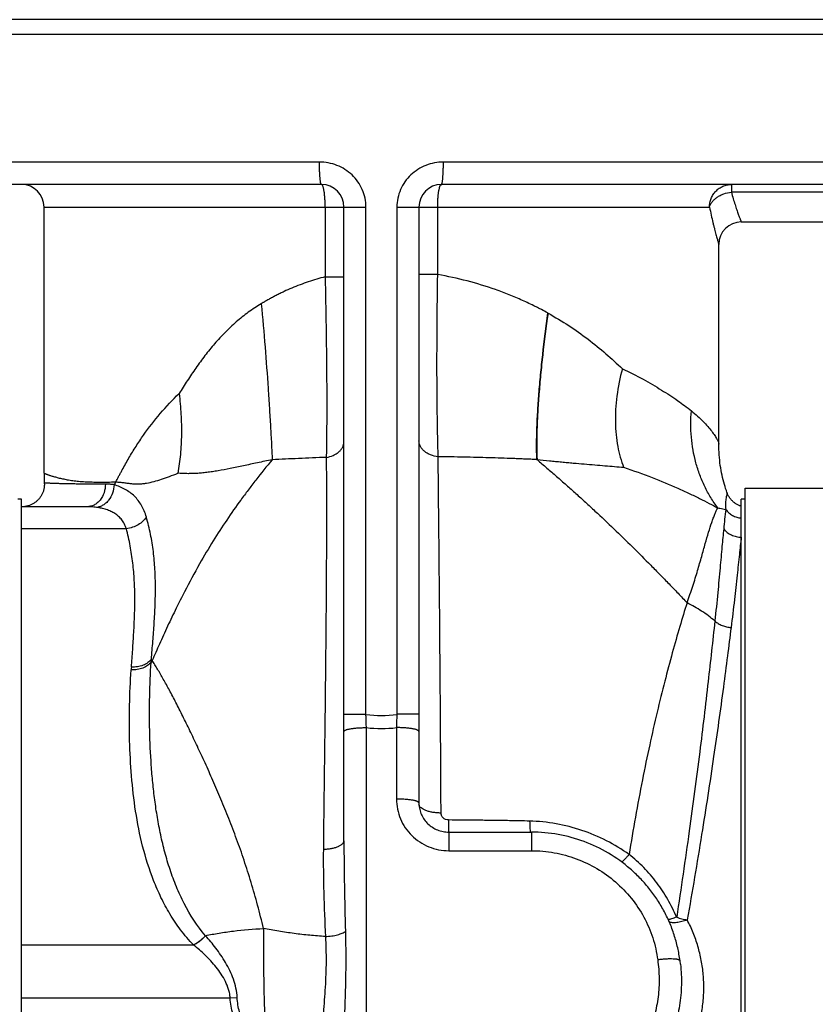
# Model space of a CAD drawing. Units: millimetres. Extents: x -1177 to 837, y -360 to 707.
# Drawn here: x 215 to 321, y 576 to 707 of the extents above; entities that cross this region are included whole.
import ezdxf

# ---------------------------------------------------------------- set-up
doc = ezdxf.new("R2010")
doc.units = ezdxf.units.MM
doc.header["$LTSCALE"] = 19.36
doc.layers.get('0').update_dxf_attribs({"linetype": 'CONTINUOUS'})
doc.layers.add('3_ALL_AXES', color=7, linetype='CONTINUOUS')
doc.layers.add('5_SUPERFICI', color=7, linetype='CONTINUOUS')

msp = doc.modelspace()

# ---------------------------------------------------------------- linework, layer by layer
at = {"color": 7, "linetype": 'CONTINUOUS'}
for p, q in [((353.61, 707.09), (172.61, 707.09)), ((353.61, 705.09), (170.61, 705.09)), ((255.11, 685.09), (173.61, 685.09)), ((351.91, 685.09), (271.11, 685.09)), ((218.11, 646.56), (218.11, 682.09)), ((258.11, 597.51), (258.11, 682.09)), ((268.11, 682.09), (268.11, 602.56)), ((308.11, 650.44), (308.11, 677.09)), ((311.61, 644.59), (323.61, 644.59)), ((311.61, 439.59), (311.61, 644.58)), ((272.11, 598.67), (283.11, 598.67)), ((303, 581.03), (302.94, 581.49)), ((303, 581.03), (303, 581.03))]:
    msp.add_line(p, q, dxfattribs=at)
at = {"color": 9, "linetype": 'CONTINUOUS'}
for p, q in [((254.84, 688.09), (170.61, 688.09)), ((353.61, 688.09), (271.38, 688.09)), ((309.79, 685.09), (309.79, 684.09)), ((352.36, 684.09), (309.79, 684.09)), ((218.11, 682.09), (261.04, 682.09)), ((255.61, 682.09), (255.61, 672.77)), ((261.04, 614.39), (261.04, 682.09)), ((265.17, 682.09), (265.17, 614.39)), ((265.17, 682.09), (306.87, 682.09)), ((270.61, 673.07), (270.61, 682.09)), ((255.61, 672.77), (258.11, 672.77)), ((270.61, 673.07), (268.11, 673.07)), ((258.11, 614.39), (261.04, 614.39)), ((268.11, 614.39), (265.17, 614.39)), ((261.11, 566.54), (261.11, 612.62)), ((265.11, 612.62), (265.11, 603.09)), ((272.11, 598.67), (272.11, 596.19)), ((283.11, 598.67), (283.11, 596.19)), ((272.11, 596.19), (283.11, 596.19)), ((239.63, 584.84), (239.62, 584.85)), ((238.06, 583.6), (238.05, 583.61)), ((243.87, 576.57), (242.94, 576.53))]:
    msp.add_line(p, q, dxfattribs=at)
at = {"color": 7, "linetype": 'CONTINUOUS'}
for points in [[(309.19, 644.01), (309.12, 644.24), (309.02, 644.51), (308.94, 644.8), (308.85, 645.08), (308.77, 645.38), (308.69, 645.68), (308.62, 645.98), (308.55, 646.3), (308.48, 646.61), (308.42, 646.94), (308.37, 647.27), (308.31, 647.6), (308.27, 647.94), (308.23, 648.29), (308.19, 648.65), (308.16, 649), (308.14, 649.37), (308.12, 649.74), (308.11, 650.12), (308.11, 650.44)], [(218.11, 646.56), (218.11, 646.2), (218.12, 645.74), (218.14, 645.2)], [(218.14, 645.2), (218.15, 645.1), (218.15, 645), (218.14, 644.89), (218.13, 644.79), (218.12, 644.69), (218.11, 644.59), (218.09, 644.49), (218.06, 644.39), (218.04, 644.29), (218.01, 644.19), (217.98, 644.09), (217.94, 644), (217.9, 643.9), (217.86, 643.81), (217.82, 643.71), (217.77, 643.62), (217.71, 643.53), (217.66, 643.45), (217.6, 643.36), (217.54, 643.28), (217.48, 643.2), (217.41, 643.12), (217.34, 643.04), (217.27, 642.97), (217.2, 642.9), (217.12, 642.83), (217.05, 642.76), (216.96, 642.7), (216.88, 642.64), (216.8, 642.58), (216.71, 642.53), (216.62, 642.47), (216.53, 642.42), (216.44, 642.38), (216.35, 642.34), (216.25, 642.3), (216.16, 642.26), (216.06, 642.23), (215.96, 642.2), (215.86, 642.17), (215.76, 642.15), (215.66, 642.13), (215.56, 642.11), (215.46, 642.1), (215.35, 642.09), (215.25, 642.09), (215.18, 642.09)], [(311.11, 642.15), (311.05, 642.17), (310.97, 642.2), (310.89, 642.23), (310.81, 642.27), (310.73, 642.3), (310.64, 642.34), (310.56, 642.39), (310.48, 642.43), (310.4, 642.49), (310.31, 642.54), (310.23, 642.6), (310.15, 642.66), (310.08, 642.72), (310, 642.79), (309.93, 642.86), (309.85, 642.93), (309.78, 643.01), (309.72, 643.08), (309.65, 643.16), (309.59, 643.25), (309.53, 643.33), (309.48, 643.42), (309.42, 643.51), (309.37, 643.6), (309.33, 643.69), (309.28, 643.78), (309.24, 643.87), (309.21, 643.97), (309.19, 644.01)]]:
    msp.add_lwpolyline(points, dxfattribs=at)
for centre, radius, start, end in [((215.11, 682.09), 3, 0, 90), ((255.11, 682.09), 3, 0, 90), ((271.11, 682.09), 3, 90, 180), ((311.11, 677.09), 3, 90, 180), ((271.89, 602.56), 3.79, 180.0005, 181.9524), ((271.9, 602.56), 3.79, 181.9521, 182.1972)]:
    msp.add_arc(centre, radius, start, end, dxfattribs=at)
at = {"color": 9, "linetype": 'CONTINUOUS'}
for centre, radius, start, end in [((249.28, 633.19), 24.82, 150.4913, 151.5205), ((459.19, 624.7), 151.12, 173.531, 174.5194), ((309.91, 616.38), 77.68, 176.0471, 176.3256), ((244.57, 613.1), 14.71, 144.8652, 145.8457), ((303.12, 615.05), 73.58, 175.5944, 175.8974), ((54.18, 605.67), 207.04, 1.9227, 2.4132), ((263.11, 629.03), 14.79, 261.966, 278.034), ((461.05, 606.09), 196.05, 177.5732, 178.0912), ((263.11, 630.63), 18.13, 263.6657, 276.3344), ((280.92, 599.08), 8.85, 182.2928, 182.6157)]:
    msp.add_arc(centre, radius, start, end, dxfattribs=at)
for points, knots in [([(255.11, 685.09), (255.1, 685.09), (255.09, 685.09), (255.08, 685.1), (255.07, 685.12), (255.05, 685.14), (255.04, 685.18), (255.02, 685.23), (255, 685.32), (254.98, 685.45), (254.96, 685.6), (254.94, 685.77), (254.91, 686.05), (254.88, 686.44), (254.86, 686.95), (254.84, 687.51), (254.84, 687.89), (254.84, 688.09)], [0, 0, 0, 0, 0.004489, 0.010089, 0.017413, 0.02673, 0.038156, 0.051735, 0.085371, 0.12752, 0.177871, 0.235992, 0.301359, 0.451339, 0.622187, 0.807423, 1, 1, 1, 1]), ([(261.04, 682.09), (261.04, 682.48), (260.96, 683.28), (260.59, 684.43), (260, 685.48), (259.21, 686.39), (258.26, 687.13), (257.19, 687.68), (256.03, 688.01), (255.24, 688.09), (254.84, 688.09)], [0, 0, 0, 0, 0.125108, 0.250217, 0.37532, 0.500406, 0.62545, 0.750419, 0.875277, 1, 1, 1, 1]), ([(271.38, 688.09), (270.98, 688.09), (270.18, 688.01), (269.03, 687.68), (267.95, 687.13), (267, 686.39), (266.22, 685.48), (265.62, 684.43), (265.26, 683.28), (265.17, 682.48), (265.17, 682.09)], [0, 0, 0, 0, 0.12472, 0.249578, 0.374547, 0.499591, 0.624677, 0.74978, 0.874889, 1, 1, 1, 1]), ([(271.11, 685.09), (271.11, 685.09), (271.12, 685.09), (271.14, 685.1), (271.15, 685.12), (271.16, 685.14), (271.17, 685.18), (271.19, 685.23), (271.21, 685.32), (271.24, 685.45), (271.26, 685.6), (271.28, 685.77), (271.31, 686.05), (271.33, 686.44), (271.36, 686.95), (271.37, 687.51), (271.38, 687.89), (271.38, 688.09)], [0, 0, 0, 0, 0.004489, 0.010089, 0.017413, 0.02673, 0.038156, 0.051735, 0.085371, 0.12752, 0.177871, 0.235992, 0.301359, 0.451339, 0.622187, 0.807423, 1, 1, 1, 1]), ([(255.61, 682.09), (255.61, 682.28), (255.6, 682.66), (255.57, 683.22), (255.53, 683.73), (255.48, 684.12), (255.43, 684.4), (255.39, 684.57), (255.35, 684.72), (255.3, 684.85), (255.26, 684.95), (255.22, 685.02), (255.18, 685.05), (255.16, 685.07), (255.13, 685.08), (255.12, 685.09), (255.11, 685.09)], [0, 0, 0, 0, 0.188104, 0.369185, 0.536518, 0.683968, 0.748568, 0.806332, 0.856816, 0.899704, 0.934865, 0.962476, 0.973693, 0.98343, 0.992032, 1, 1, 1, 1]), ([(270.61, 682.09), (270.61, 682.28), (270.61, 682.66), (270.64, 683.22), (270.69, 683.73), (270.74, 684.12), (270.79, 684.4), (270.83, 684.57), (270.87, 684.72), (270.91, 684.85), (270.96, 684.95), (271, 685.02), (271.03, 685.05), (271.06, 685.07), (271.08, 685.08), (271.1, 685.09), (271.11, 685.09)], [0, 0, 0, 0, 0.188104, 0.369185, 0.536518, 0.683968, 0.748568, 0.806332, 0.856816, 0.899704, 0.934865, 0.962476, 0.973693, 0.98343, 0.992032, 1, 1, 1, 1]), ([(306.87, 682.09), (306.87, 682.28), (306.91, 682.67), (307.07, 683.24), (307.34, 683.76), (307.71, 684.22), (308.15, 684.6), (308.66, 684.87), (309.21, 685.05), (309.6, 685.09), (309.79, 685.09)], [0, 0, 0, 0, 0.126704, 0.253151, 0.379121, 0.504467, 0.629132, 0.753166, 0.876715, 1, 1, 1, 1]), ([(306.87, 682.09), (306.9, 682.21), (307, 682.45), (307.22, 682.8), (307.52, 683.12), (307.88, 683.4), (308.31, 683.65), (308.93, 683.92), (309.44, 684.04), (309.79, 684.09)], [0, 0, 0, 0, 0.101136, 0.209919, 0.327016, 0.452059, 0.583872, 0.720683, 1, 1, 1, 1]), ([(309.79, 684.09), (309.87, 683.79), (310.02, 683.23), (310.23, 682.55), (310.39, 682.06), (310.5, 681.73), (310.61, 681.43), (310.71, 681.15), (310.79, 680.91), (310.87, 680.7), (310.93, 680.54), (310.97, 680.43), (311, 680.36), (311.03, 680.29), (311.05, 680.24), (311.07, 680.19), (311.08, 680.16), (311.09, 680.13), (311.1, 680.11), (311.1, 680.1), (311.1, 680.1), (311.11, 680.09), (311.11, 680.09), (311.11, 680.09), (311.11, 680.09)], [0, 0, 0, 0, 0.218587, 0.414995, 0.504133, 0.586823, 0.662768, 0.731674, 0.79326, 0.847256, 0.893414, 0.913483, 0.93151, 0.947473, 0.961352, 0.973127, 0.982784, 0.990308, 0.993267, 0.99569, 0.997575, 0.998922, 0.999731, 1, 1, 1, 1]), ([(306.87, 682.09), (306.94, 681.72), (307.09, 681.03), (307.28, 680.19), (307.43, 679.58), (307.54, 679.16), (307.63, 678.78), (307.73, 678.44), (307.81, 678.13), (307.88, 677.86), (307.95, 677.63), (308, 677.47), (308.03, 677.35), (308.05, 677.28), (308.07, 677.22), (308.08, 677.18), (308.09, 677.14), (308.1, 677.12), (308.1, 677.11), (308.1, 677.1), (308.11, 677.09), (308.11, 677.09), (308.11, 677.09), (308.11, 677.09)], [0, 0, 0, 0, 0.216558, 0.41209, 0.501131, 0.583903, 0.660069, 0.729298, 0.791271, 0.845683, 0.892255, 0.930732, 0.946866, 0.960899, 0.972808, 0.982577, 0.990191, 0.993186, 0.995638, 0.997546, 0.998909, 0.999727, 1, 1, 1, 1]), ([(255.61, 672.77), (254.85, 672.58), (253.72, 672.24), (252.25, 671.72), (251.17, 671.28), (250.29, 670.89), (249.59, 670.56), (249.08, 670.3), (248.65, 670.08), (248.32, 669.9), (248.07, 669.76), (247.86, 669.64), (247.69, 669.55), (247.57, 669.48), (247.45, 669.4), (247.29, 669.3), (247.16, 669.23), (247.08, 669.18)], [0, 0, 0, 0, 0.253483, 0.379409, 0.504741, 0.629464, 0.691598, 0.753579, 0.815408, 0.846266, 0.877085, 0.907869, 0.923244, 0.93861, 0.953972, 0.969331, 1, 1, 1, 1]), ([(255.61, 672.77), (255.65, 670.55), (255.73, 666.21), (255.8, 659.89), (255.82, 654.9), (255.79, 651.22), (255.77, 649.5), (255.75, 648.68)], [0, 0, 0, 0, 0.276065, 0.541512, 0.786034, 0.897394, 1, 1, 1, 1]), ([(270.68, 648.77), (270.63, 650.49), (270.55, 654.19), (270.51, 660.05), (270.53, 666.43), (270.58, 670.82), (270.61, 673.07)], [0, 0, 0, 0, 0.212739, 0.457029, 0.723011, 1, 1, 1, 1]), ([(285.28, 667.95), (285.01, 668.1), (284.67, 668.29), (284.26, 668.5), (284.05, 668.61), (283.84, 668.71), (283.42, 668.92), (282.78, 669.23), (281.63, 669.76), (280.15, 670.39), (277.71, 671.31), (274.54, 672.28), (271.93, 672.84), (270.61, 673.07)], [0, 0, 0, 0, 0.059469, 0.074401, 0.089364, 0.104355, 0.119371, 0.179707, 0.240476, 0.363284, 0.487751, 0.741247, 1, 1, 1, 1]), ([(307.97, 641.94), (307.64, 642.39), (307.01, 643.31), (306.21, 644.78), (305.55, 646.34), (304.85, 648.52), (304.35, 651.39), (304.35, 653.73), (304.45, 654.9)], [0, 0, 0, 0, 0.121098, 0.243223, 0.366478, 0.490925, 0.743193, 1, 1, 1, 1]), ([(304.45, 654.9), (304.74, 654.67), (305.28, 654.22), (306, 653.51), (306.63, 652.83), (307.14, 652.19), (307.5, 651.7), (307.73, 651.34), (307.86, 651.12), (307.97, 650.91), (308.05, 650.74), (308.09, 650.58), (308.11, 650.49), (308.11, 650.44)], [0, 0, 0, 0, 0.187195, 0.361304, 0.52032, 0.661496, 0.781727, 0.833122, 0.878385, 0.917437, 0.950383, 0.977614, 1, 1, 1, 1]), ([(255.75, 648.68), (256.07, 648.73), (256.54, 648.86), (257.09, 649.15), (257.45, 649.41), (257.73, 649.71), (257.95, 650.04), (258.08, 650.4), (258.11, 650.64), (258.11, 650.76)], [0, 0, 0, 0, 0.286032, 0.421143, 0.549313, 0.670266, 0.784567, 0.893702, 1, 1, 1, 1]), ([(270.68, 648.77), (270.33, 648.8), (269.83, 648.92), (269.22, 649.21), (268.84, 649.47), (268.52, 649.79), (268.29, 650.14), (268.14, 650.51), (268.11, 650.78), (268.11, 650.9)], [0, 0, 0, 0, 0.28516, 0.42053, 0.549095, 0.670383, 0.784834, 0.893907, 1, 1, 1, 1]), ([(255.75, 648.68), (254.52, 648.63), (252.11, 648.53), (249.71, 648.42), (248.54, 648.36)], [0, 0, 0, 0, 0.512584, 1, 1, 1, 1]), ([(255.75, 648.68), (255.76, 646.78), (255.77, 642.88), (255.77, 636.92), (255.74, 630.7), (255.67, 621.94), (255.56, 612.9), (255.44, 603.6), (255.39, 598.81), (255.36, 596.39)], [0, 0, 0, 0, 0.109081, 0.223325, 0.342384, 0.465942, 0.725514, 0.861039, 1, 1, 1, 1]), ([(271.06, 601.22), (271.04, 605.58), (271, 612.02), (270.94, 620.49), (270.89, 626.56), (270.84, 632.43), (270.78, 638.08), (270.73, 643.5), (270.69, 647.04), (270.68, 648.77)], [0, 0, 0, 0, 0.274636, 0.406513, 0.534353, 0.657877, 0.776834, 0.890948, 1, 1, 1, 1]), ([(283.81, 648.38), (283.55, 648.4), (283.04, 648.42), (282.27, 648.45), (281.49, 648.49), (280.43, 648.53), (279.08, 648.58), (277.45, 648.63), (275.79, 648.67), (273.53, 648.72), (271.82, 648.75), (270.68, 648.77)], [0, 0, 0, 0, 0.058147, 0.116994, 0.176527, 0.23671, 0.358949, 0.483486, 0.610087, 0.73853, 1, 1, 1, 1]), ([(226.29, 645.11), (225.96, 645.11), (225.34, 645.11), (224.43, 645.11), (223.58, 645.11), (222.79, 645.12), (222.06, 645.13), (221.39, 645.14), (220.78, 645.15), (220.23, 645.17), (219.75, 645.18), (219.38, 645.2), (219.12, 645.21), (218.95, 645.21), (218.8, 645.22), (218.66, 645.22), (218.54, 645.23), (218.44, 645.23), (218.35, 645.24), (218.29, 645.24), (218.24, 645.24), (218.22, 645.24), (218.19, 645.24), (218.18, 645.25), (218.16, 645.25), (218.16, 645.25), (218.15, 645.25), (218.15, 645.25), (218.14, 645.25), (218.14, 645.25), (218.14, 645.25), (218.14, 645.25)], [0, 0, 0, 0, 0.118235, 0.229656, 0.334094, 0.431387, 0.521376, 0.603913, 0.678866, 0.74612, 0.805582, 0.857178, 0.880009, 0.900857, 0.919719, 0.936592, 0.951476, 0.964371, 0.975275, 0.98419, 0.987901, 0.991116, 0.993834, 0.996056, 0.997782, 0.99846, 0.999013, 0.999444, 0.999751, 0.999935, 1, 1, 1, 1]), ([(226.29, 645.11), (226.29, 644.72), (226.17, 643.95), (225.72, 643.1), (225.22, 642.59), (224.79, 642.3), (224.32, 642.13), (223.99, 642.09), (223.83, 642.09)], [0, 0, 0, 0, 0.271766, 0.531032, 0.654164, 0.772611, 0.887338, 1, 1, 1, 1]), ([(227.46, 645.02), (227.44, 644.65), (227.3, 643.91), (226.86, 643.1), (226.38, 642.58), (225.98, 642.29), (225.55, 642.08), (225.24, 642.01), (225.09, 642)], [0, 0, 0, 0, 0.270337, 0.53223, 0.656893, 0.776157, 0.890198, 1, 1, 1, 1]), ([(227.46, 645.02), (227.45, 645.02), (227.43, 645.03), (227.39, 645.04), (227.35, 645.04), (227.31, 645.05), (227.28, 645.05), (227.23, 645.06), (227.16, 645.06), (227.09, 645.07), (226.99, 645.08), (226.87, 645.09), (226.72, 645.1), (226.57, 645.1), (226.43, 645.11), (226.33, 645.11), (226.29, 645.11)], [0, 0, 0, 0, 0.032316, 0.064818, 0.097044, 0.129161, 0.161208, 0.193185, 0.256907, 0.320318, 0.383437, 0.508842, 0.633179, 0.756469, 0.878734, 1, 1, 1, 1]), ([(231.75, 640.71), (231.67, 640.99), (231.49, 641.52), (231.13, 642.27), (230.68, 642.93), (230.17, 643.51), (229.58, 644), (228.93, 644.42), (228.22, 644.77), (227.72, 644.94), (227.46, 645.02)], [0, 0, 0, 0, 0.137064, 0.266189, 0.389672, 0.510098, 0.629892, 0.750913, 0.8742, 1, 1, 1, 1]), ([(309.19, 644.01), (309.2, 643.99), (309.21, 643.96), (309.21, 643.89), (309.2, 643.82), (309.18, 643.7), (309.14, 643.51), (309.08, 643.25), (309.03, 642.94), (309, 642.58), (308.99, 642.17), (309.01, 641.88), (309.03, 641.73)], [0, 0, 0, 0, 0.02186, 0.048532, 0.080687, 0.118578, 0.211697, 0.327433, 0.464857, 0.623068, 0.801454, 1, 1, 1, 1]), ([(225.09, 642), (224.98, 642.01), (224.56, 642.06), (224.14, 642.09), (223.83, 642.09)], [0, 0, 0, 0, 0.25535, 1, 1, 1, 1]), ([(229.09, 639.16), (229.02, 639.37), (228.85, 639.78), (228.5, 640.34), (228.07, 640.81), (227.57, 641.19), (227.01, 641.49), (226.4, 641.73), (225.76, 641.89), (225.31, 641.97), (225.09, 642)], [0, 0, 0, 0, 0.131067, 0.255263, 0.375559, 0.495062, 0.616269, 0.74065, 0.868659, 1, 1, 1, 1]), ([(303.88, 629.28), (304.14, 630.02), (304.52, 631.11), (304.97, 632.54), (305.37, 633.86), (305.81, 635.4), (306.29, 637.11), (306.73, 638.63), (307.09, 639.76), (307.37, 640.55), (307.57, 641.07), (307.76, 641.53), (307.9, 641.81), (307.97, 641.94)], [0, 0, 0, 0, 0.176536, 0.259411, 0.338796, 0.486964, 0.620563, 0.739067, 0.84207, 0.887649, 0.929202, 0.966668, 1, 1, 1, 1]), ([(307.97, 641.94), (308.07, 641.93), (308.42, 641.87), (308.78, 641.79), (309.03, 641.73)], [0, 0, 0, 0, 0.275573, 1, 1, 1, 1]), ([(231.75, 640.71), (231.63, 640.5), (231.3, 640.12), (230.67, 639.66), (229.91, 639.32), (229.37, 639.19), (229.09, 639.16)], [0, 0, 0, 0, 0.226639, 0.47393, 0.735003, 1, 1, 1, 1]), ([(232.42, 621.73), (232.49, 622.54), (232.62, 624.14), (232.8, 626.54), (232.93, 628.94), (232.98, 631.34), (232.93, 633.33), (232.82, 634.92), (232.65, 636.49), (232.4, 638.04), (232.06, 639.57), (231.86, 640.33), (231.75, 640.71)], [0, 0, 0, 0, 0.126574, 0.252705, 0.378483, 0.503951, 0.629049, 0.691387, 0.753504, 0.876959, 0.938454, 1, 1, 1, 1]), ([(229.76, 620.7), (229.82, 621.47), (229.93, 623.01), (230.08, 625.32), (230.19, 627.63), (230.23, 629.95), (230.18, 631.88), (230.07, 633.42), (229.91, 634.96), (229.68, 636.49), (229.37, 638.02), (229.19, 638.78), (229.09, 639.16)], [0, 0, 0, 0, 0.124815, 0.249587, 0.374297, 0.498951, 0.62362, 0.686023, 0.748511, 0.873869, 0.936817, 1, 1, 1, 1]), ([(308.76, 639.14), (308.68, 638.36), (308.52, 636.63), (308.27, 633.79), (307.96, 630.48), (307.72, 628.11), (307.58, 626.85)], [0, 0, 0, 0, 0.190584, 0.421475, 0.691638, 1, 1, 1, 1]), ([(303.88, 629.28), (303.55, 628.23), (302.87, 626.01), (301.87, 622.52), (300.87, 618.71), (299.85, 614.61), (298.86, 610.23), (297.54, 603.91), (296.67, 599.03), (296.14, 595.69)], [0, 0, 0, 0, 0.096128, 0.201559, 0.31586, 0.438515, 0.568947, 0.706497, 1, 1, 1, 1]), ([(307.58, 626.85), (307.02, 627.32), (305.83, 628.2), (304.55, 628.94), (303.88, 629.28)], [0, 0, 0, 0, 0.493751, 1, 1, 1, 1]), ([(307.58, 626.85), (307.29, 624.16), (306.65, 618.33), (305.54, 608.98), (304.15, 598.5), (303.07, 591.15), (302.49, 587.32)], [0, 0, 0, 0, 0.203818, 0.441389, 0.708425, 1, 1, 1, 1]), ([(307.58, 626.85), (307.72, 626.72), (308.04, 626.48), (308.57, 626.22), (309.15, 626.04), (309.55, 625.99), (309.75, 625.99)], [0, 0, 0, 0, 0.242328, 0.491419, 0.744947, 1, 1, 1, 1]), ([(309.75, 625.99), (309.59, 624.72), (309.25, 622.07), (308.5, 616.32), (307.39, 608.36), (305.8, 598.01), (304.57, 590.75), (303.89, 586.97)], [0, 0, 0, 0, 0.097116, 0.203243, 0.440601, 0.70781, 1, 1, 1, 1]), ([(232.42, 621.73), (232.28, 621.56), (232.04, 621.33), (231.65, 621.09), (231.19, 620.88), (230.56, 620.72), (230.03, 620.69), (229.76, 620.7)], [0, 0, 0, 0, 0.221148, 0.3402, 0.46457, 0.72646, 1, 1, 1, 1]), ([(232.53, 621.57), (232.51, 621.59), (232.48, 621.65), (232.44, 621.71), (232.42, 621.73)], [0, 0, 0, 0, 0.503508, 1, 1, 1, 1]), ([(247.37, 585.81), (247.13, 586.85), (246.62, 588.91), (245.89, 591.46), (245.27, 593.45), (244.64, 595.38), (243.81, 597.72), (242.78, 600.44), (241.71, 603.04), (240.65, 605.52), (239.77, 607.5), (239.07, 609.02), (238.56, 610.11), (238.06, 611.17), (237.57, 612.2), (237.09, 613.19), (236.61, 614.14), (236.15, 615.06), (235.57, 616.21), (234.86, 617.56), (234.04, 619.05), (233.39, 620.18), (232.89, 621), (232.65, 621.38), (232.53, 621.56)], [0, 0, 0, 0, 0.082858, 0.164191, 0.204199, 0.243717, 0.321138, 0.396162, 0.468498, 0.53791, 0.60418, 0.636068, 0.667096, 0.697248, 0.726509, 0.754857, 0.782275, 0.808737, 0.834217, 0.882158, 0.925926, 0.965288, 0.983241, 1, 1, 1, 1]), ([(238.05, 583.61), (237.43, 584.24), (236.3, 585.57), (234.87, 587.71), (233.68, 589.92), (232.38, 592.92), (231.18, 596.76), (230.26, 601.45), (229.73, 606.16), (229.48, 610.88), (229.48, 615.6), (229.62, 618.74), (229.73, 620.31)], [0, 0, 0, 0, 0.068647, 0.135045, 0.199808, 0.263396, 0.388246, 0.511428, 0.633837, 0.755927, 0.87793, 1, 1, 1, 1]), ([(232.39, 621.36), (232.26, 621.18), (232.01, 620.95), (231.62, 620.71), (231.17, 620.5), (230.53, 620.33), (230, 620.3), (229.73, 620.31)], [0, 0, 0, 0, 0.221171, 0.340245, 0.464637, 0.726539, 1, 1, 1, 1]), ([(239.62, 584.85), (238.52, 586.16), (237.14, 588.32), (235.74, 591.36), (234.89, 593.66), (234.2, 595.97), (233.65, 598.3), (233.21, 600.63), (232.86, 602.96), (232.6, 605.28), (232.34, 608.37), (232.17, 612.21), (232.17, 616.8), (232.29, 619.84), (232.39, 621.36)], [0, 0, 0, 0, 0.134978, 0.200224, 0.264453, 0.327914, 0.390773, 0.453145, 0.515106, 0.576707, 0.637983, 0.75965, 0.880274, 1, 1, 1, 1]), ([(258.11, 612.1), (258.11, 612.11), (258.11, 612.12), (258.12, 612.15), (258.14, 612.18), (258.18, 612.21), (258.24, 612.25), (258.34, 612.3), (258.47, 612.35), (258.62, 612.39), (258.79, 612.43), (259.07, 612.48), (259.46, 612.54), (259.97, 612.58), (260.53, 612.61), (260.91, 612.62), (261.11, 612.62)], [0, 0, 0, 0, 0.008274, 0.017156, 0.027134, 0.03855, 0.066451, 0.10179, 0.144773, 0.195285, 0.253022, 0.31755, 0.464747, 0.631717, 0.812365, 1, 1, 1, 1]), ([(268.11, 612.1), (268.11, 612.11), (268.1, 612.12), (268.09, 612.15), (268.07, 612.18), (268.04, 612.21), (267.97, 612.25), (267.87, 612.3), (267.75, 612.35), (267.59, 612.39), (267.42, 612.43), (267.14, 612.48), (266.75, 612.54), (266.24, 612.58), (265.69, 612.61), (265.3, 612.62), (265.11, 612.62)], [0, 0, 0, 0, 0.008274, 0.017156, 0.027134, 0.03855, 0.066451, 0.10179, 0.144773, 0.195285, 0.253022, 0.31755, 0.464747, 0.631717, 0.812365, 1, 1, 1, 1]), ([(268.11, 602.56), (268.11, 602.57), (268.1, 602.59), (268.09, 602.62), (268.07, 602.64), (268.04, 602.68), (267.97, 602.72), (267.87, 602.77), (267.75, 602.81), (267.59, 602.86), (267.42, 602.9), (267.14, 602.95), (266.75, 603), (266.24, 603.05), (265.69, 603.08), (265.3, 603.09), (265.11, 603.09)], [0, 0, 0, 0, 0.008274, 0.017156, 0.027134, 0.03855, 0.066451, 0.10179, 0.144773, 0.195285, 0.253022, 0.31755, 0.464747, 0.631717, 0.812365, 1, 1, 1, 1]), ([(265.11, 603.09), (265.11, 602.64), (265.2, 601.73), (265.6, 600.43), (266.25, 599.23), (267.13, 598.18), (268.19, 597.32), (269.41, 596.68), (270.73, 596.28), (271.65, 596.19), (272.11, 596.19)], [0, 0, 0, 0, 0.12406, 0.248264, 0.372733, 0.497548, 0.622736, 0.748269, 0.874064, 1, 1, 1, 1]), ([(271.06, 601.22), (270.87, 601.22), (270.51, 601.24), (269.98, 601.3), (269.49, 601.4), (269.06, 601.54), (268.69, 601.7), (268.44, 601.86), (268.29, 602.01), (268.2, 602.11), (268.14, 602.22), (268.12, 602.3), (268.11, 602.34)], [0, 0, 0, 0, 0.166898, 0.328558, 0.480466, 0.618659, 0.740065, 0.842996, 0.887679, 0.928234, 0.965336, 1, 1, 1, 1]), ([(272.05, 600.29), (271.92, 600.29), (271.66, 600.34), (271.38, 600.52), (271.22, 600.71), (271.13, 600.87), (271.07, 601.04), (271.06, 601.16), (271.06, 601.22)], [0, 0, 0, 0, 0.258874, 0.512578, 0.63701, 0.75944, 0.880232, 1, 1, 1, 1]), ([(282.87, 600.14), (281.97, 600.16), (280.73, 600.19), (279.33, 600.21), (278.74, 600.22), (278.4, 600.22), (278.14, 600.23), (277.89, 600.23), (277.55, 600.24), (276.96, 600.24), (275.1, 600.27), (273.41, 600.28), (272.05, 600.29)], [0, 0, 0, 0, 0.249708, 0.343422, 0.390292, 0.413729, 0.437169, 0.460612, 0.484057, 0.530949, 0.624742, 1, 1, 1, 1]), ([(272.05, 600.29), (272.05, 599.98), (272.06, 599.55), (272.07, 599.02), (272.07, 598.81), (272.08, 598.72)], [0, 0, 0, 0, 0.595114, 0.825649, 1, 1, 1, 1]), ([(296.14, 595.69), (295.18, 596.37), (293.15, 597.6), (289.87, 598.99), (286.42, 599.87), (284.06, 600.11), (282.87, 600.14)], [0, 0, 0, 0, 0.248937, 0.499167, 0.749755, 1, 1, 1, 1]), ([(282.87, 600.14), (282.88, 599.99), (282.89, 599.7), (282.91, 599.3), (282.93, 598.96), (282.96, 598.76), (282.97, 598.67)], [0, 0, 0, 0, 0.311454, 0.58727, 0.819086, 1, 1, 1, 1]), ([(255.36, 596.39), (255.54, 596.4), (255.9, 596.42), (256.42, 596.49), (256.89, 596.6), (257.3, 596.73), (257.6, 596.88), (257.79, 597), (257.9, 597.1), (257.99, 597.2), (258.06, 597.3), (258.1, 597.4), (258.11, 597.48), (258.11, 597.51)], [0, 0, 0, 0, 0.174083, 0.340686, 0.495109, 0.633335, 0.752426, 0.804384, 0.851307, 0.893512, 0.931624, 0.966652, 1, 1, 1, 1]), ([(258.11, 597.51), (258.11, 595.5), (258.16, 591.47), (258.25, 587.45), (258.3, 585.43)], [0, 0, 0, 0, 0.498569, 1, 1, 1, 1]), ([(255.36, 596.39), (255.34, 594.46), (255.39, 590.57), (255.55, 586.69), (255.63, 584.73)], [0, 0, 0, 0, 0.496251, 1, 1, 1, 1]), ([(283.11, 596.19), (284.13, 596.19), (286.17, 596.01), (289.13, 595.2), (291.9, 593.89), (294.38, 592.1), (296.5, 589.91), (298.19, 587.38), (299.38, 584.59), (299.83, 582.61), (299.96, 581.62)], [0, 0, 0, 0, 0.125853, 0.251586, 0.377095, 0.502302, 0.62717, 0.751704, 0.875952, 1, 1, 1, 1]), ([(296.14, 595.69), (296.05, 595.58), (295.87, 595.37), (295.61, 595.09), (295.38, 594.86), (295.24, 594.73), (295.17, 594.68)], [0, 0, 0, 0, 0.31028, 0.585058, 0.81691, 1, 1, 1, 1]), ([(302.49, 587.32), (302.14, 588.14), (301.34, 589.72), (299.88, 591.95), (298.15, 593.97), (296.83, 595.15), (296.14, 595.69)], [0, 0, 0, 0, 0.250102, 0.50048, 0.750634, 1, 1, 1, 1]), ([(302.49, 587.32), (302.37, 587.28), (302.14, 587.2), (301.83, 587.09), (301.61, 587.03), (301.46, 587), (301.39, 586.99), (301.36, 586.99)], [0, 0, 0, 0, 0.326335, 0.60609, 0.832298, 0.923677, 1, 1, 1, 1]), ([(302.49, 587.32), (302.71, 587.24), (303.17, 587.09), (303.65, 587), (303.89, 586.97)], [0, 0, 0, 0, 0.491483, 1, 1, 1, 1]), ([(294.98, 559.45), (295.58, 559.8), (296.75, 560.54), (298.4, 561.81), (299.92, 563.22), (301.3, 564.75), (302.53, 566.4), (303.59, 568.14), (304.48, 569.97), (305.18, 571.85), (305.69, 573.78), (306.01, 575.74), (306.14, 577.7), (306.07, 579.65), (305.8, 581.56), (305.35, 583.44), (304.72, 585.25), (304.19, 586.4), (303.89, 586.97)], [0, 0, 0, 0, 0.065066, 0.129984, 0.194711, 0.259193, 0.323372, 0.387186, 0.450577, 0.513493, 0.575895, 0.637763, 0.699104, 0.75995, 0.820363, 0.880432, 0.940268, 1, 1, 1, 1]), ([(303.89, 586.97), (303.66, 586.87), (303.3, 586.75), (302.83, 586.64), (302.51, 586.59), (302.2, 586.57), (301.93, 586.58), (301.7, 586.62), (301.55, 586.67), (301.49, 586.7)], [0, 0, 0, 0, 0.309314, 0.452962, 0.586647, 0.708855, 0.818561, 0.915407, 1, 1, 1, 1]), ([(239.62, 584.85), (239.4, 584.59), (239.03, 584.23), (238.48, 583.84), (238.19, 583.68), (238.05, 583.61)], [0, 0, 0, 0, 0.509267, 0.759381, 1, 1, 1, 1]), ([(239.63, 584.84), (239.41, 584.58), (239.04, 584.22), (238.49, 583.83), (238.2, 583.67), (238.06, 583.6)], [0, 0, 0, 0, 0.509302, 0.759408, 1, 1, 1, 1]), ([(239.62, 584.85), (240.22, 584.98), (241.47, 585.21), (244.05, 585.58), (246.03, 585.74), (247.37, 585.81)], [0, 0, 0, 0, 0.236745, 0.483856, 1, 1, 1, 1]), ([(243.87, 576.57), (243.85, 577), (243.74, 577.84), (243.39, 579.05), (242.9, 580.19), (242.33, 581.25), (241.7, 582.25), (241.04, 583.18), (240.35, 584.04), (239.87, 584.58), (239.63, 584.84)], [0, 0, 0, 0, 0.134331, 0.267359, 0.398129, 0.526015, 0.65055, 0.771322, 0.887934, 1, 1, 1, 1]), ([(247.37, 585.81), (247.36, 584.54), (247.36, 581.97), (247.41, 578.09), (247.51, 574.18), (247.62, 571.58), (247.68, 570.29)], [0, 0, 0, 0, 0.244445, 0.496437, 0.750219, 1, 1, 1, 1]), ([(255.63, 584.73), (254.93, 584.78), (253.89, 584.87), (252.5, 585.01), (251.12, 585.18), (249.41, 585.43), (248.05, 585.67), (247.37, 585.81)], [0, 0, 0, 0, 0.251544, 0.37708, 0.502391, 0.752078, 1, 1, 1, 1]), ([(255.63, 584.73), (255.66, 584.18), (255.71, 583.07), (255.73, 581.39), (255.69, 579.69), (255.61, 577.98), (255.49, 576.27), (255.37, 574.57), (255.27, 572.87), (255.24, 571.74), (255.23, 571.18)], [0, 0, 0, 0, 0.122035, 0.246035, 0.371446, 0.497702, 0.624234, 0.750485, 0.875916, 1, 1, 1, 1]), ([(255.63, 584.73), (255.91, 584.75), (256.34, 584.79), (256.88, 584.88), (257.25, 584.97), (257.58, 585.07), (257.87, 585.17), (258.11, 585.29), (258.24, 585.38), (258.3, 585.43)], [0, 0, 0, 0, 0.307811, 0.453398, 0.589709, 0.714289, 0.825075, 0.920546, 1, 1, 1, 1]), ([(258.3, 585.43), (258.32, 584.82), (258.34, 583.59), (258.35, 581.74), (258.34, 579.88), (258.3, 578.02), (258.24, 576.14), (258.18, 574.26), (258.12, 572.38), (258.11, 571.13), (258.11, 570.5)], [0, 0, 0, 0, 0.122984, 0.246818, 0.371363, 0.496487, 0.622054, 0.747928, 0.873963, 1, 1, 1, 1]), ([(242.94, 576.53), (242.92, 576.72), (242.88, 577.11), (242.69, 577.87), (242.32, 578.76), (241.74, 579.74), (241.08, 580.65), (240.36, 581.48), (239.61, 582.24), (238.85, 582.95), (238.32, 583.39), (238.06, 583.6)], [0, 0, 0, 0, 0.066599, 0.132996, 0.264473, 0.393885, 0.520877, 0.645212, 0.766668, 0.885012, 1, 1, 1, 1]), ([(299.96, 581.62), (300.07, 580.8), (300.2, 579.16), (300.07, 576.68), (299.6, 574.25), (298.77, 571.91), (297.58, 569.72), (296.07, 567.74), (294.26, 566.02), (292.89, 565.07), (292.17, 564.64)], [0, 0, 0, 0, 0.12458, 0.24914, 0.37375, 0.49849, 0.623443, 0.748666, 0.874188, 1, 1, 1, 1]), ([(303, 581.03), (303.1, 580.12), (303.18, 578.28), (302.93, 575.52), (302.28, 572.81), (301.24, 570.21), (299.81, 567.77), (298.04, 565.56), (295.96, 563.62), (294.4, 562.53), (293.58, 562.05)], [0, 0, 0, 0, 0.122561, 0.245761, 0.369716, 0.494464, 0.61997, 0.746142, 0.872861, 1, 1, 1, 1]), ([(302.94, 581.49), (302.94, 581.51), (302.92, 581.54), (302.9, 581.56), (302.86, 581.59), (302.79, 581.63), (302.69, 581.66), (302.56, 581.69), (302.41, 581.71), (302.23, 581.73), (301.96, 581.74), (301.57, 581.75), (301.07, 581.73), (300.53, 581.69), (300.15, 581.64), (299.96, 581.62)], [0, 0, 0, 0, 0.017001, 0.026958, 0.038339, 0.066133, 0.101317, 0.144108, 0.194407, 0.251925, 0.316246, 0.463143, 0.63011, 0.811234, 1, 1, 1, 1]), ([(247.31, 569.52), (246.99, 569.67), (246.36, 570.03), (245.51, 570.71), (244.77, 571.51), (244.15, 572.4), (243.65, 573.37), (243.28, 574.39), (243.03, 575.45), (242.95, 576.17), (242.94, 576.53)], [0, 0, 0, 0, 0.12497, 0.24995, 0.37494, 0.499939, 0.624947, 0.749959, 0.874977, 1, 1, 1, 1]), ([(247.68, 570.29), (247.39, 570.43), (246.84, 570.76), (246.09, 571.37), (245.45, 572.09), (244.91, 572.9), (244.48, 573.76), (244.06, 574.97), (243.9, 575.93), (243.87, 576.57)], [0, 0, 0, 0, 0.125015, 0.250043, 0.375084, 0.500136, 0.625197, 0.750265, 1, 1, 1, 1])]:
    msp.add_open_spline(points, degree=3, knots=knots, dxfattribs=at)
at = {"color": 7, "linetype": 'CONTINUOUS'}
for points, knots in [([(268.11, 602.42), (268.12, 602.17), (268.19, 601.68), (268.43, 600.98), (268.81, 600.33), (269.3, 599.75), (269.91, 599.29), (270.59, 598.94), (271.33, 598.72), (271.85, 598.67), (272.11, 598.67)], [0, 0, 0, 0, 0.122057, 0.244622, 0.368044, 0.492537, 0.618156, 0.744791, 0.87219, 1, 1, 1, 1]), ([(302.94, 581.49), (302.86, 582.08), (302.65, 583.25), (302.18, 584.97), (301.55, 586.64), (300.77, 588.25), (299.85, 589.78), (298.79, 591.22), (297.61, 592.56), (295.88, 594.2), (293.44, 595.96), (290.19, 597.51), (286.7, 598.46), (284.3, 598.67), (283.11, 598.67)], [0, 0, 0, 0, 0.062178, 0.124381, 0.186621, 0.248905, 0.31124, 0.373632, 0.436084, 0.498598, 0.623682, 0.748984, 0.874448, 1, 1, 1, 1])]:
    msp.add_open_spline(points, degree=3, knots=knots, dxfattribs=at)
at = {"layer": '3_ALL_AXES', "color": 7, "linetype": 'CONTINUOUS'}
for p, q in [((311.11, 680.09), (352.61, 680.09)), ((215.11, 643.09), (214.61, 643.09)), ((215.11, 642.09), (215.11, 643.09)), ((311.61, 643.09), (311.11, 643.09)), ((311.11, 441.09), (311.11, 643.09)), ((215.11, 441.09), (215.11, 635.56))]:
    msp.add_line(p, q, dxfattribs=at)
at = {"layer": '5_SUPERFICI', "color": 9, "linetype": 'CONTINUOUS'}
for p, q in [((285.28, 667.95), (285.28, 667.95)), ((283.81, 648.38), (283.81, 648.38)), ((283.81, 648.38), (283.87, 648.38)), ((229.09, 639.16), (215.11, 639.16)), ((238.06, 583.6), (215.11, 583.6)), ((242.94, 576.53), (215.11, 576.53))]:
    msp.add_line(p, q, dxfattribs=at)
at = {"layer": '5_SUPERFICI', "color": 7, "linetype": 'CONTINUOUS'}
for p in [(215.11, 635.56), (223.83, 642.09)]:
    msp.add_line(p, (215.11, 642.09), dxfattribs=at)
at = {"layer": '5_SUPERFICI', "color": 9, "linetype": 'CONTINUOUS'}
for points, knots in [([(247.08, 669.18), (246.79, 669), (246.2, 668.64), (245.35, 668.05), (244.53, 667.42), (243.48, 666.54), (242.23, 665.37), (240.84, 663.86), (239.55, 662.27), (238.35, 660.61), (237.21, 658.92), (236.48, 657.77), (236.12, 657.19)], [0, 0, 0, 0, 0.063212, 0.126225, 0.189084, 0.251809, 0.37696, 0.501894, 0.626699, 0.751389, 0.875877, 1, 1, 1, 1]), ([(247.08, 669.18), (247.27, 667.26), (247.6, 663.49), (247.93, 658.85), (248.16, 655.31), (248.31, 652.85), (248.44, 650.55), (248.51, 649.07), (248.54, 648.36)], [0, 0, 0, 0, 0.2777, 0.543533, 0.66878, 0.787261, 0.897933, 1, 1, 1, 1]), ([(285.28, 667.95), (285.02, 666.1), (284.67, 663.35), (284.3, 659.75), (284.07, 657.19), (283.9, 654.76), (283.79, 652.48), (283.75, 650.37), (283.78, 649.03), (283.81, 648.38)], [0, 0, 0, 0, 0.285473, 0.422492, 0.553721, 0.677905, 0.794084, 0.901593, 1, 1, 1, 1]), ([(285.28, 667.95), (285.01, 666.1), (284.67, 663.36), (284.29, 659.75), (284.07, 657.19), (283.9, 654.76), (283.79, 652.48), (283.75, 650.38), (283.77, 649.03), (283.81, 648.38)], [0, 0, 0, 0, 0.285473, 0.422491, 0.553719, 0.677902, 0.794081, 0.901591, 1, 1, 1, 1]), ([(285.33, 667.92), (285.07, 666.08), (284.72, 663.33), (284.34, 659.73), (284.12, 657.17), (283.95, 654.75), (283.84, 652.47), (283.81, 650.37), (283.84, 649.02), (283.87, 648.38)], [0, 0, 0, 0, 0.285466, 0.422489, 0.553723, 0.677911, 0.794092, 0.901599, 1, 1, 1, 1]), ([(285.28, 667.95), (285.29, 667.95), (285.31, 667.94), (285.33, 667.93), (285.33, 667.92)], [0, 0, 0, 0, 0.499552, 1, 1, 1, 1]), ([(285.33, 667.92), (286.28, 667.4), (288.1, 666.31), (290.67, 664.49), (293.04, 662.55), (294.53, 661.19), (295.25, 660.5)], [0, 0, 0, 0, 0.259692, 0.51296, 0.75986, 1, 1, 1, 1]), ([(295.25, 660.5), (294.92, 659.31), (294.56, 657.5), (294.33, 655.1), (294.3, 653.38), (294.39, 651.73), (294.61, 650.17), (294.94, 648.71), (295.25, 647.79), (295.42, 647.36)], [0, 0, 0, 0, 0.278604, 0.412304, 0.541332, 0.665084, 0.783047, 0.894784, 1, 1, 1, 1]), ([(295.25, 660.5), (296.18, 660.06), (297.95, 659.16), (300.41, 657.73), (302.56, 656.32), (303.86, 655.37), (304.45, 654.9)], [0, 0, 0, 0, 0.28759, 0.551613, 0.789988, 1, 1, 1, 1]), ([(227.68, 645.41), (227.75, 645.54), (227.89, 645.81), (228.1, 646.21), (228.32, 646.61), (228.6, 647.14), (228.97, 647.81), (229.57, 648.86), (230.36, 650.15), (231.71, 652.17), (233.57, 654.57), (235.24, 656.35), (236.12, 657.19)], [0, 0, 0, 0, 0.030885, 0.061886, 0.092986, 0.124165, 0.18665, 0.249166, 0.374051, 0.498782, 0.748506, 1, 1, 1, 1]), ([(236.12, 657.19), (236.23, 656.28), (236.39, 654.45), (236.46, 651.74), (236.33, 649.11), (236.1, 647.39), (235.94, 646.56)], [0, 0, 0, 0, 0.259798, 0.514355, 0.761538, 1, 1, 1, 1]), ([(248.54, 648.36), (247.79, 647.47), (246.71, 646.13), (245.33, 644.32), (244.02, 642.56), (242.45, 640.32), (240.61, 637.48), (238.72, 634.29), (237.1, 631.27), (235.9, 628.89), (235.15, 627.35), (234.58, 626.15), (234.02, 624.95), (233.34, 623.42), (232.85, 622.3), (232.53, 621.57)], [0, 0, 0, 0, 0.11124, 0.165111, 0.217834, 0.321811, 0.427129, 0.541415, 0.676444, 0.755119, 0.797055, 0.839803, 0.882593, 0.923917, 1, 1, 1, 1]), ([(248.54, 648.36), (247.88, 648.23), (246.6, 647.96), (244.73, 647.56), (242.99, 647.19), (241.61, 646.93), (240.57, 646.76), (239.84, 646.66), (239.13, 646.58), (238.46, 646.53), (237.8, 646.51), (237.17, 646.5), (236.55, 646.52), (236.14, 646.55), (235.94, 646.56)], [0, 0, 0, 0, 0.15798, 0.307845, 0.447926, 0.577092, 0.637497, 0.695239, 0.750488, 0.803487, 0.854565, 0.904109, 0.952449, 1, 1, 1, 1]), ([(283.87, 648.38), (284.31, 648.01), (285.18, 647.26), (286.47, 646.14), (287.77, 645), (289.05, 643.85), (290.33, 642.69), (292.02, 641.13), (294.12, 639.15), (296.6, 636.74), (298.64, 634.69), (300.26, 633.04), (301.47, 631.79), (302.68, 630.54), (303.48, 629.7), (303.88, 629.28)], [0, 0, 0, 0, 0.062099, 0.124195, 0.186365, 0.248604, 0.31091, 0.373285, 0.498223, 0.623387, 0.748742, 0.811484, 0.87428, 0.937128, 1, 1, 1, 1]), ([(283.87, 648.38), (284.42, 648.33), (285.25, 648.25), (286.34, 648.15), (287.14, 648.07), (287.92, 648), (288.93, 647.9), (290.15, 647.8), (291.56, 647.68), (292.91, 647.57), (294.18, 647.46), (295.01, 647.39), (295.42, 647.36)], [0, 0, 0, 0, 0.144196, 0.214715, 0.284053, 0.351918, 0.418229, 0.546326, 0.668371, 0.784569, 0.895066, 1, 1, 1, 1]), ([(218.11, 646.56), (218.11, 646.56), (218.11, 646.56), (218.12, 646.56), (218.13, 646.56), (218.15, 646.55), (218.17, 646.54), (218.2, 646.53), (218.23, 646.52), (218.28, 646.5), (218.36, 646.47), (218.46, 646.43), (218.59, 646.38), (218.73, 646.33), (218.9, 646.28), (219.08, 646.22), (219.28, 646.16), (219.59, 646.07), (220.02, 645.95), (220.59, 645.82), (221.23, 645.69), (221.95, 645.58), (222.74, 645.49), (223.6, 645.43), (224.53, 645.39), (225.52, 645.38), (226.58, 645.38), (227.31, 645.4), (227.68, 645.41)], [0, 0, 0, 0, 0.000257, 0.001031, 0.002351, 0.004219, 0.006631, 0.009584, 0.013073, 0.017096, 0.026728, 0.038449, 0.052236, 0.068061, 0.085895, 0.105709, 0.127472, 0.151157, 0.204187, 0.264611, 0.332257, 0.40699, 0.488722, 0.577402, 0.672974, 0.775353, 0.884419, 1, 1, 1, 1]), ([(227.68, 645.41), (227.77, 645.41), (227.95, 645.39), (228.22, 645.37), (228.49, 645.34), (228.84, 645.3), (229.27, 645.23), (229.78, 645.17), (230.2, 645.13), (230.53, 645.13), (230.86, 645.13), (231.28, 645.17), (231.95, 645.26), (232.79, 645.46), (233.81, 645.77), (234.87, 646.15), (235.58, 646.42), (235.94, 646.56)], [0, 0, 0, 0, 0.032234, 0.064201, 0.095885, 0.127265, 0.189011, 0.24936, 0.308542, 0.337867, 0.367107, 0.42561, 0.484598, 0.605372, 0.731108, 0.862508, 1, 1, 1, 1]), ([(295.42, 647.36), (296.7, 646.92), (299.13, 646.05), (302.03, 644.85), (304.13, 643.89), (305.52, 643.21), (306.79, 642.57), (307.59, 642.14), (307.97, 641.94)], [0, 0, 0, 0, 0.297416, 0.565797, 0.688155, 0.801943, 0.906313, 1, 1, 1, 1]), ([(309.03, 641.73), (309.15, 641.57), (309.44, 641.27), (309.94, 640.92), (310.5, 640.67), (310.9, 640.59), (311.11, 640.57)], [0, 0, 0, 0, 0.249125, 0.498967, 0.749347, 1, 1, 1, 1]), ([(308.76, 639.14), (308.9, 638.96), (309.22, 638.65), (309.79, 638.3), (310.43, 638.08), (310.88, 638.03), (311.11, 638.03)], [0, 0, 0, 0, 0.247595, 0.497261, 0.748366, 1, 1, 1, 1]), ([(311.11, 638.03), (311.02, 637.26), (310.83, 635.57), (310.54, 632.8), (310.19, 629.54), (309.91, 627.22), (309.75, 625.99)], [0, 0, 0, 0, 0.190273, 0.421129, 0.691452, 1, 1, 1, 1])]:
    msp.add_open_spline(points, degree=3, knots=knots, dxfattribs=at)

doc.saveas('drawing.dxf')
